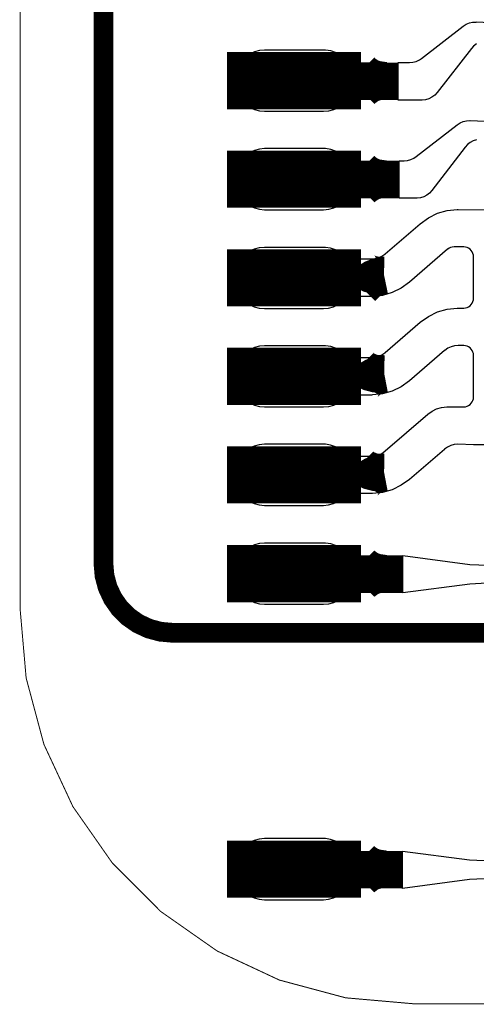
# Model space of a CAD drawing. Extents: x -1.5 to 15.5, y 0.1 to 5.2.
# Drawn here: x 0.1 to 0.3, y 0.1 to 0.6 of the extents above; entities that cross this region are included whole.
import ezdxf

# ---------------------------------------------------------------- set-up
doc = ezdxf.new("R2010")
doc.units = 0
doc.header["$MEASUREMENT"] = 0
doc.layers.get('0').update_dxf_attribs({"color": 1, "linetype": 'CONTINUOUS'})
for name, color, linetype in [('11_TRA-FS', 2, 'CONTINUOUS'), ('12_TRA-FS', 2, 'CONTINUOUS'), ('13_MSK-NS', 4, 'CONTINUOUS'), ('19_OUTLINE', 230, 'CONTINUOUS'), ('1_TRA-NS', 1, 'CONTINUOUS'), ('20_STF-', 134, 'CONTINUOUS'), ('23_POP-', 134, 'CONTINUOUS'), ('26_POP-', 54, 'CONTINUOUS'), ('29_PST-NS', 134, 'CONTINUOUS'), ('2_TRA-NS', 1, 'CONTINUOUS'), ('5_TRA-NS', 1, 'CONTINUOUS'), ('6_TRA-NS', 1, 'CONTINUOUS'), ('7_TRA-FS', 2, 'CONTINUOUS'), ('8_TRA-FS', 2, 'CONTINUOUS')]:
    doc.layers.add(name, color=color, linetype=linetype)

# ---------------------------------------------------------------- blocks, each defined once
blk = doc.blocks.new('D23RECT0_068X0_029', base_point=(0.034, 0.0145))
blk.add_lwpolyline([(0, 0.0145, 0.029, 0.029, 0), (0.068, 0.0145, 0.029, 0.029, 0)], format="xyseb")

msp = doc.modelspace()

# ---------------------------------------------------------------- linework, layer by layer
at = {"layer": '11_TRA-FS'}
for points in [[(0.2406, 0.5396, 0.019, 0.019, 0), (0.2407, 0.5395, 0.019, 0.019, 0), (0.2407, 0.5395, 0.019, 0.019, 0), (0.242907, 0.537643, 0.019, 0.019, 0), (0.245406, 0.536201, 0.019, 0.019, 0), (0.248117, 0.535214, 0.019, 0.019, 0), (0.2525, 0.5346, 0.019, 0.019, 0)], [(0.2406, 0.5296, 0.019, 0.019, 0), (0.2407, 0.5297, 0.019, 0.019, 0), (0.2407, 0.5297, 0.019, 0.019, 0), (0.2442, 0.532376, 0.019, 0.019, 0), (0.246821, 0.533581, 0.019, 0.019, 0), (0.249612, 0.534313, 0.019, 0.019, 0), (0.2525, 0.5346, 0.019, 0.019, 0)], [(0.2406, 0.4897, 0.019, 0.019, 0), (0.2407, 0.4896, 0.019, 0.019, 0), (0.2407, 0.4896, 0.019, 0.019, 0), (0.242907, 0.487743, 0.019, 0.019, 0), (0.245406, 0.486301, 0.019, 0.019, 0), (0.248117, 0.485314, 0.019, 0.019, 0), (0.2525, 0.4847, 0.019, 0.019, 0)], [(0.2406, 0.4797, 0.019, 0.019, 0), (0.2407, 0.4798, 0.019, 0.019, 0), (0.2407, 0.4798, 0.019, 0.019, 0), (0.2442, 0.482476, 0.019, 0.019, 0), (0.246821, 0.483681, 0.019, 0.019, 0), (0.249612, 0.484413, 0.019, 0.019, 0), (0.2525, 0.4847, 0.019, 0.019, 0)], [(0.24, 0.4396, 0.019, 0.019, 0), (0.2401, 0.4394, 0.019, 0.019, 0), (0.2401, 0.4394, 0.019, 0.019, 0), (0.242492, 0.437794, 0.019, 0.019, 0), (0.245133, 0.436623, 0.019, 0.019, 0), (0.247936, 0.43593, 0.019, 0.019, 0), (0.2523, 0.4359, 0.019, 0.019, 0)], [(0.241, 0.4296, 0.019, 0.019, 0), (0.2412, 0.4298, 0.019, 0.019, 0), (0.2412, 0.4298, 0.019, 0.019, 0), (0.244314, 0.432771, 0.019, 0.019, 0), (0.246784, 0.434268, 0.019, 0.019, 0), (0.249477, 0.435312, 0.019, 0.019, 0), (0.2523, 0.4359, 0.019, 0.019, 0)], [(0.2401, 0.3897, 0.019, 0.019, 0), (0.2403, 0.3895, 0.019, 0.019, 0), (0.2403, 0.3895, 0.019, 0.019, 0), (0.242671, 0.387873, 0.019, 0.019, 0), (0.245299, 0.38668, 0.019, 0.019, 0), (0.248095, 0.385962, 0.019, 0.019, 0), (0.2524, 0.3859, 0.019, 0.019, 0)], [(0.2411, 0.3797, 0.019, 0.019, 0), (0.2412, 0.3799, 0.019, 0.019, 0), (0.2412, 0.3799, 0.019, 0.019, 0), (0.244384, 0.382882, 0.019, 0.019, 0), (0.246871, 0.384347, 0.019, 0.019, 0), (0.249575, 0.385358, 0.019, 0.019, 0), (0.2524, 0.3859, 0.019, 0.019, 0)], [(0.24, 0.3397, 0.019, 0.019, 0), (0.2402, 0.3395, 0.019, 0.019, 0), (0.2402, 0.3395, 0.019, 0.019, 0), (0.242571, 0.337873, 0.019, 0.019, 0), (0.245199, 0.33668, 0.019, 0.019, 0), (0.247995, 0.335962, 0.019, 0.019, 0), (0.2523, 0.3359, 0.019, 0.019, 0)], [(0.241, 0.3297, 0.019, 0.019, 0), (0.2411, 0.3299, 0.019, 0.019, 0), (0.2411, 0.3299, 0.019, 0.019, 0), (0.244284, 0.332882, 0.019, 0.019, 0), (0.246771, 0.334347, 0.019, 0.019, 0), (0.249475, 0.335358, 0.019, 0.019, 0), (0.2523, 0.3359, 0.019, 0.019, 0)], [(0.2405, 0.1397, 0.019, 0.019, 0), (0.2406, 0.1396, 0.019, 0.019, 0), (0.2406, 0.1396, 0.019, 0.019, 0), (0.242807, 0.137743, 0.019, 0.019, 0), (0.245306, 0.136301, 0.019, 0.019, 0), (0.248017, 0.135314, 0.019, 0.019, 0), (0.2524, 0.1347, 0.019, 0.019, 0)], [(0.2405, 0.1297, 0.019, 0.019, 0), (0.2406, 0.1298, 0.019, 0.019, 0), (0.2406, 0.1298, 0.019, 0.019, 0), (0.2441, 0.132476, 0.019, 0.019, 0), (0.246721, 0.133681, 0.019, 0.019, 0), (0.249512, 0.134413, 0.019, 0.019, 0), (0.2524, 0.1347, 0.019, 0.019, 0)]]:
    msp.add_lwpolyline(points, format="xyseb", dxfattribs=at)
at = {"layer": '12_TRA-FS'}
for points in [[(0.2066, 0.5346, 0.019, 0.019, 0), (0.2595, 0.5343, 0.019, 0.019, 0)], [(0.2056, 0.4845, 0.019, 0.019, 0), (0.2599, 0.4845, 0.019, 0.019, 0)], [(0.2617, 0.1344, 0.019, 0.019, 0), (0.2066, 0.1344, 0.019, 0.019, 0)]]:
    msp.add_lwpolyline(points, format="xyseb", dxfattribs=at)
at = {"layer": '13_MSK-NS'}
for points in [[(0.1766, 0.5351), (0.1766, 0.5341), (0.17683, 0.5315), (0.1775, 0.52897), (0.17861, 0.5266), (0.18011, 0.52446), (0.18196, 0.52261), (0.1841, 0.52111), (0.18647, 0.52), (0.189, 0.51933), (0.1916, 0.5191), (0.2216, 0.5191), (0.2242, 0.51933), (0.22673, 0.52), (0.2291, 0.52111), (0.23124, 0.52261), (0.23309, 0.52446), (0.23459, 0.5266), (0.2357, 0.52897), (0.23637, 0.5315), (0.2366, 0.5341), (0.23654, 0.53672), (0.23603, 0.53929), (0.23509, 0.54174), (0.23373, 0.54398), (0.232, 0.54595), (0.22996, 0.54759), (0.22767, 0.54885), (0.22519, 0.5497), (0.2226, 0.5501), (0.2216, 0.5501), (0.1916, 0.5501), (0.189, 0.54987), (0.18647, 0.5492), (0.1841, 0.54809), (0.18196, 0.54659), (0.18011, 0.54474), (0.17861, 0.5426), (0.1775, 0.54023), (0.17683, 0.5377), (0.1766, 0.5351)], [(0.1766, 0.4852), (0.1766, 0.4842), (0.17683, 0.4816), (0.1775, 0.47907), (0.17861, 0.4767), (0.18011, 0.47456), (0.18196, 0.47271), (0.1841, 0.47121), (0.18647, 0.4701), (0.189, 0.46943), (0.1916, 0.4692), (0.2216, 0.4692), (0.2242, 0.46943), (0.22673, 0.4701), (0.2291, 0.47121), (0.23124, 0.47271), (0.23309, 0.47456), (0.23459, 0.4767), (0.2357, 0.47907), (0.23637, 0.4816), (0.2366, 0.4842), (0.23654, 0.48682), (0.23603, 0.48939), (0.23509, 0.49184), (0.23373, 0.49408), (0.232, 0.49605), (0.22996, 0.49769), (0.22767, 0.49895), (0.22519, 0.4998), (0.2226, 0.5002), (0.2216, 0.5002), (0.1916, 0.5002), (0.189, 0.49997), (0.18647, 0.4993), (0.1841, 0.49819), (0.18196, 0.49669), (0.18011, 0.49484), (0.17861, 0.4927), (0.1775, 0.49033), (0.17683, 0.4878), (0.1766, 0.4852)], [(0.1765, 0.4351), (0.1765, 0.4341), (0.17673, 0.4315), (0.1774, 0.42897), (0.17851, 0.4266), (0.18001, 0.42446), (0.18186, 0.42261), (0.184, 0.42111), (0.18637, 0.42), (0.1889, 0.41933), (0.1915, 0.4191), (0.2215, 0.4191), (0.2241, 0.41933), (0.22663, 0.42), (0.229, 0.42111), (0.23114, 0.42261), (0.23299, 0.42446), (0.23449, 0.4266), (0.2356, 0.42897), (0.23627, 0.4315), (0.2365, 0.4341), (0.23644, 0.43672), (0.23593, 0.43929), (0.23499, 0.44174), (0.23363, 0.44398), (0.2319, 0.44595), (0.22986, 0.44759), (0.22757, 0.44885), (0.22509, 0.4497), (0.2225, 0.4501), (0.2215, 0.4501), (0.1915, 0.4501), (0.1889, 0.44987), (0.18637, 0.4492), (0.184, 0.44809), (0.18186, 0.44659), (0.18001, 0.44474), (0.17851, 0.4426), (0.1774, 0.44023), (0.17673, 0.4377), (0.1765, 0.4351)], [(0.1766, 0.3852), (0.1766, 0.3842), (0.17683, 0.3816), (0.1775, 0.37907), (0.17861, 0.3767), (0.18011, 0.37456), (0.18196, 0.37271), (0.1841, 0.37121), (0.18647, 0.3701), (0.189, 0.36943), (0.1916, 0.3692), (0.2216, 0.3692), (0.2242, 0.36943), (0.22673, 0.3701), (0.2291, 0.37121), (0.23124, 0.37271), (0.23309, 0.37456), (0.23459, 0.3767), (0.2357, 0.37907), (0.23637, 0.3816), (0.2366, 0.3842), (0.23654, 0.38682), (0.23603, 0.38939), (0.23509, 0.39184), (0.23373, 0.39408), (0.232, 0.39605), (0.22996, 0.39769), (0.22767, 0.39895), (0.22519, 0.3998), (0.2226, 0.4002), (0.2216, 0.4002), (0.1916, 0.4002), (0.189, 0.39997), (0.18647, 0.3993), (0.1841, 0.39819), (0.18196, 0.39669), (0.18011, 0.39484), (0.17861, 0.3927), (0.1775, 0.39033), (0.17683, 0.3878), (0.1766, 0.3852)], [(0.1765, 0.3352), (0.1765, 0.3342), (0.17673, 0.3316), (0.1774, 0.32907), (0.17851, 0.3267), (0.18001, 0.32456), (0.18186, 0.32271), (0.184, 0.32121), (0.18637, 0.3201), (0.1889, 0.31943), (0.1915, 0.3192), (0.2215, 0.3192), (0.2241, 0.31943), (0.22663, 0.3201), (0.229, 0.32121), (0.23114, 0.32271), (0.23299, 0.32456), (0.23449, 0.3267), (0.2356, 0.32907), (0.23627, 0.3316), (0.2365, 0.3342), (0.23644, 0.33682), (0.23593, 0.33939), (0.23499, 0.34184), (0.23363, 0.34408), (0.2319, 0.34605), (0.22986, 0.34769), (0.22757, 0.34895), (0.22509, 0.3498), (0.2225, 0.3502), (0.2215, 0.3502), (0.1915, 0.3502), (0.1889, 0.34997), (0.18637, 0.3493), (0.184, 0.34819), (0.18186, 0.34669), (0.18001, 0.34484), (0.17851, 0.3427), (0.1774, 0.34033), (0.17673, 0.3378), (0.1765, 0.3352)], [(0.1766, 0.2851), (0.1766, 0.2841), (0.17683, 0.2815), (0.1775, 0.27897), (0.17861, 0.2766), (0.18011, 0.27446), (0.18196, 0.27261), (0.1841, 0.27111), (0.18647, 0.27), (0.189, 0.26933), (0.1916, 0.2691), (0.2216, 0.2691), (0.2242, 0.26933), (0.22673, 0.27), (0.2291, 0.27111), (0.23124, 0.27261), (0.23309, 0.27446), (0.23459, 0.2766), (0.2357, 0.27897), (0.23637, 0.2815), (0.2366, 0.2841), (0.23654, 0.28672), (0.23603, 0.28929), (0.23509, 0.29174), (0.23373, 0.29398), (0.232, 0.29595), (0.22996, 0.29759), (0.22767, 0.29885), (0.22519, 0.2997), (0.2226, 0.3001), (0.2216, 0.3001), (0.1916, 0.3001), (0.189, 0.29987), (0.18647, 0.2992), (0.1841, 0.29809), (0.18196, 0.29659), (0.18011, 0.29474), (0.17861, 0.2926), (0.1775, 0.29023), (0.17683, 0.2877), (0.1766, 0.2851)], [(0.1765, 0.1352), (0.1765, 0.1342), (0.17673, 0.1316), (0.1774, 0.12907), (0.17851, 0.1267), (0.18001, 0.12456), (0.18186, 0.12271), (0.184, 0.12121), (0.18637, 0.1201), (0.1889, 0.11943), (0.1915, 0.1192), (0.2215, 0.1192), (0.2241, 0.11943), (0.22663, 0.1201), (0.229, 0.12121), (0.23114, 0.12271), (0.23299, 0.12456), (0.23449, 0.1267), (0.2356, 0.12907), (0.23627, 0.1316), (0.2365, 0.1342), (0.23644, 0.13682), (0.23593, 0.13939), (0.23499, 0.14184), (0.23363, 0.14408), (0.2319, 0.14605), (0.22986, 0.14769), (0.22757, 0.14895), (0.22509, 0.1498), (0.2225, 0.1502), (0.2215, 0.1502), (0.1915, 0.1502), (0.1889, 0.14997), (0.18637, 0.1493), (0.184, 0.14819), (0.18186, 0.14669), (0.18001, 0.14484), (0.17851, 0.1427), (0.1774, 0.14033), (0.17673, 0.1378), (0.1765, 0.1352)]]:
    msp.add_lwpolyline(points, close=True, dxfattribs=at)
at = {"layer": '19_OUTLINE'}
msp.add_lwpolyline([(0.9171, 0.0664, 0.0005, 0.0005, 0), (0.2675, 0.0664, 0.0005, 0.0005, 0), (0.2675, 0.0664, 0.0005, 0.0005, 0), (0.23277, 0.069438, 0.0005, 0.0005, 0), (0.199096, 0.078461, 0.0005, 0.0005, 0), (0.1675, 0.093195, 0.0005, 0.0005, 0), (0.138942, 0.113191, 0.0005, 0.0005, 0), (0.114291, 0.137842, 0.0005, 0.0005, 0), (0.094295, 0.1664, 0.0005, 0.0005, 0), (0.079561, 0.197996, 0.0005, 0.0005, 0), (0.070538, 0.23167, 0.0005, 0.0005, 0), (0.0675, 0.2664, 0.0005, 0.0005, 0), (0.0675, 0.8375, 0.0005, 0.0005, 0), (0.0675, 0.8375, 0.0005, 0.0005, 0), (0.070538, 0.87223, 0.0005, 0.0005, 0), (0.079561, 0.905904, 0.0005, 0.0005, 0), (0.094295, 0.9375, 0.0005, 0.0005, 0), (0.114291, 0.966058, 0.0005, 0.0005, 0), (0.138942, 0.990709, 0.0005, 0.0005, 0), (0.1675, 1.010705, 0.0005, 0.0005, 0), (0.199096, 1.025439, 0.0005, 0.0005, 0), (0.23277, 1.034462, 0.0005, 0.0005, 0), (0.2675, 1.0375, 0.0005, 0.0005, 0), (0.9222, 1.0374, 0.0005, 0.0005, 0)], format="xyseb", dxfattribs=at)
at = {"layer": '1_TRA-NS'}
msp.add_lwpolyline([(0.2618, 0.2938), (0.2958, 0.2893), (0.3328, 0.2879), (0.3328, 0.2814), (0.2958, 0.2793), (0.2618, 0.2748), (0.2618, 0.2938)], close=True, dxfattribs=at)
at = {"layer": '20_STF-'}
msp.add_lwpolyline([(0.9222, 1.0374, 0.0005, 0.0005, 0), (0.2675, 1.0375, 0.0005, 0.0005, 0), (0.2675, 1.0375, 0.0005, 0.0005, 0), (0.23277, 1.034462, 0.0005, 0.0005, 0), (0.199096, 1.025439, 0.0005, 0.0005, 0), (0.1675, 1.010705, 0.0005, 0.0005, 0), (0.138942, 0.990709, 0.0005, 0.0005, 0), (0.114291, 0.966058, 0.0005, 0.0005, 0), (0.094295, 0.9375, 0.0005, 0.0005, 0), (0.079561, 0.905904, 0.0005, 0.0005, 0), (0.070538, 0.87223, 0.0005, 0.0005, 0), (0.0675, 0.8375, 0.0005, 0.0005, 0), (0.0675, 0.2664, 0.0005, 0.0005, 0), (0.0675, 0.2664, 0.0005, 0.0005, 0), (0.070538, 0.23167, 0.0005, 0.0005, 0), (0.079561, 0.197996, 0.0005, 0.0005, 0), (0.094295, 0.1664, 0.0005, 0.0005, 0), (0.114291, 0.137842, 0.0005, 0.0005, 0), (0.138942, 0.113191, 0.0005, 0.0005, 0), (0.1675, 0.093195, 0.0005, 0.0005, 0), (0.199096, 0.078461, 0.0005, 0.0005, 0), (0.23277, 0.069438, 0.0005, 0.0005, 0), (0.2675, 0.0664, 0.0005, 0.0005, 0), (0.9172, 0.0664, 0.0005, 0.0005, 0)], format="xyseb", dxfattribs=at)
at = {"layer": '23_POP-'}
for points in [[(0.1746, 0.5221), (0.2356, 0.5221), (0.2356, 0.5471), (0.1746, 0.5471), (0.1746, 0.5221)], [(0.1746, 0.4722), (0.2356, 0.4722), (0.2356, 0.4972), (0.1746, 0.4972), (0.1746, 0.4722)], [(0.1745, 0.4221), (0.2355, 0.4221), (0.2355, 0.4471), (0.1745, 0.4471), (0.1745, 0.4221)], [(0.1746, 0.3722), (0.2356, 0.3722), (0.2356, 0.3972), (0.1746, 0.3972), (0.1746, 0.3722)], [(0.1745, 0.3222), (0.2355, 0.3222), (0.2355, 0.3472), (0.1745, 0.3472), (0.1745, 0.3222)], [(0.1746, 0.2721), (0.2356, 0.2721), (0.2356, 0.2971), (0.1746, 0.2971), (0.1746, 0.2721)], [(0.1745, 0.1222), (0.2355, 0.1222), (0.2355, 0.1472), (0.1745, 0.1472), (0.1745, 0.1222)]]:
    msp.add_lwpolyline(points, close=True, dxfattribs=at)
at = {"layer": '26_POP-'}
for points in [[(0.1746, 0.5221), (0.2356, 0.5221), (0.2356, 0.5471), (0.1746, 0.5471), (0.1746, 0.5221)], [(0.1746, 0.4722), (0.2356, 0.4722), (0.2356, 0.4972), (0.1746, 0.4972), (0.1746, 0.4722)], [(0.1745, 0.4221), (0.2355, 0.4221), (0.2355, 0.4471), (0.1745, 0.4471), (0.1745, 0.4221)], [(0.1746, 0.3722), (0.2356, 0.3722), (0.2356, 0.3972), (0.1746, 0.3972), (0.1746, 0.3722)], [(0.1745, 0.3222), (0.2355, 0.3222), (0.2355, 0.3472), (0.1745, 0.3472), (0.1745, 0.3222)], [(0.1746, 0.2721), (0.2356, 0.2721), (0.2356, 0.2971), (0.1746, 0.2971), (0.1746, 0.2721)], [(0.1745, 0.1222), (0.2355, 0.1222), (0.2355, 0.1472), (0.1745, 0.1472), (0.1745, 0.1222)]]:
    msp.add_lwpolyline(points, close=True, dxfattribs=at)
at = {"layer": '29_PST-NS'}
for points in [[(0.1816, 0.5351), (0.1816, 0.5341), (0.18175, 0.53236), (0.1822, 0.53068), (0.18294, 0.5291), (0.18394, 0.52767), (0.18517, 0.52644), (0.1866, 0.52544), (0.18818, 0.5247), (0.18986, 0.52425), (0.1916, 0.5241), (0.2216, 0.5241), (0.22334, 0.52425), (0.22502, 0.5247), (0.2266, 0.52544), (0.22803, 0.52644), (0.22926, 0.52767), (0.23026, 0.5291), (0.231, 0.53068), (0.23145, 0.53236), (0.2316, 0.5341), (0.23162, 0.53585), (0.23134, 0.53758), (0.23076, 0.53924), (0.2299, 0.54076), (0.22879, 0.54212), (0.22746, 0.54326), (0.22596, 0.54416), (0.22432, 0.54478), (0.2226, 0.5451), (0.2216, 0.5451), (0.1916, 0.5451), (0.18986, 0.54495), (0.18818, 0.5445), (0.1866, 0.54376), (0.18517, 0.54276), (0.18394, 0.54153), (0.18294, 0.5401), (0.1822, 0.53852), (0.18175, 0.53684), (0.1816, 0.5351)], [(0.1816, 0.4852), (0.1816, 0.4842), (0.18175, 0.48246), (0.1822, 0.48078), (0.18294, 0.4792), (0.18394, 0.47777), (0.18517, 0.47654), (0.1866, 0.47554), (0.18818, 0.4748), (0.18986, 0.47435), (0.1916, 0.4742), (0.2216, 0.4742), (0.22334, 0.47435), (0.22502, 0.4748), (0.2266, 0.47554), (0.22803, 0.47654), (0.22926, 0.47777), (0.23026, 0.4792), (0.231, 0.48078), (0.23145, 0.48246), (0.2316, 0.4842), (0.23162, 0.48595), (0.23134, 0.48768), (0.23076, 0.48934), (0.2299, 0.49086), (0.22879, 0.49222), (0.22746, 0.49336), (0.22596, 0.49426), (0.22432, 0.49488), (0.2226, 0.4952), (0.2216, 0.4952), (0.1916, 0.4952), (0.18986, 0.49505), (0.18818, 0.4946), (0.1866, 0.49386), (0.18517, 0.49286), (0.18394, 0.49163), (0.18294, 0.4902), (0.1822, 0.48862), (0.18175, 0.48694), (0.1816, 0.4852)], [(0.1815, 0.4351), (0.1815, 0.4341), (0.18165, 0.43236), (0.1821, 0.43068), (0.18284, 0.4291), (0.18384, 0.42767), (0.18507, 0.42644), (0.1865, 0.42544), (0.18808, 0.4247), (0.18976, 0.42425), (0.1915, 0.4241), (0.2215, 0.4241), (0.22324, 0.42425), (0.22492, 0.4247), (0.2265, 0.42544), (0.22793, 0.42644), (0.22916, 0.42767), (0.23016, 0.4291), (0.2309, 0.43068), (0.23135, 0.43236), (0.2315, 0.4341), (0.23152, 0.43585), (0.23124, 0.43758), (0.23066, 0.43924), (0.2298, 0.44076), (0.22869, 0.44212), (0.22736, 0.44326), (0.22586, 0.44416), (0.22422, 0.44478), (0.2225, 0.4451), (0.2215, 0.4451), (0.1915, 0.4451), (0.18976, 0.44495), (0.18808, 0.4445), (0.1865, 0.44376), (0.18507, 0.44276), (0.18384, 0.44153), (0.18284, 0.4401), (0.1821, 0.43852), (0.18165, 0.43684), (0.1815, 0.4351)], [(0.1816, 0.3852), (0.1816, 0.3842), (0.18175, 0.38246), (0.1822, 0.38078), (0.18294, 0.3792), (0.18394, 0.37777), (0.18517, 0.37654), (0.1866, 0.37554), (0.18818, 0.3748), (0.18986, 0.37435), (0.1916, 0.3742), (0.2216, 0.3742), (0.22334, 0.37435), (0.22502, 0.3748), (0.2266, 0.37554), (0.22803, 0.37654), (0.22926, 0.37777), (0.23026, 0.3792), (0.231, 0.38078), (0.23145, 0.38246), (0.2316, 0.3842), (0.23162, 0.38595), (0.23134, 0.38768), (0.23076, 0.38934), (0.2299, 0.39086), (0.22879, 0.39222), (0.22746, 0.39336), (0.22596, 0.39426), (0.22432, 0.39488), (0.2226, 0.3952), (0.2216, 0.3952), (0.1916, 0.3952), (0.18986, 0.39505), (0.18818, 0.3946), (0.1866, 0.39386), (0.18517, 0.39286), (0.18394, 0.39163), (0.18294, 0.3902), (0.1822, 0.38862), (0.18175, 0.38694), (0.1816, 0.3852)], [(0.1815, 0.3352), (0.1815, 0.3342), (0.18165, 0.33246), (0.1821, 0.33078), (0.18284, 0.3292), (0.18384, 0.32777), (0.18507, 0.32654), (0.1865, 0.32554), (0.18808, 0.3248), (0.18976, 0.32435), (0.1915, 0.3242), (0.2215, 0.3242), (0.22324, 0.32435), (0.22492, 0.3248), (0.2265, 0.32554), (0.22793, 0.32654), (0.22916, 0.32777), (0.23016, 0.3292), (0.2309, 0.33078), (0.23135, 0.33246), (0.2315, 0.3342), (0.23152, 0.33595), (0.23124, 0.33768), (0.23066, 0.33934), (0.2298, 0.34086), (0.22869, 0.34222), (0.22736, 0.34336), (0.22586, 0.34426), (0.22422, 0.34488), (0.2225, 0.3452), (0.2215, 0.3452), (0.1915, 0.3452), (0.18976, 0.34505), (0.18808, 0.3446), (0.1865, 0.34386), (0.18507, 0.34286), (0.18384, 0.34163), (0.18284, 0.3402), (0.1821, 0.33862), (0.18165, 0.33694), (0.1815, 0.3352)], [(0.1816, 0.2852), (0.1816, 0.2842), (0.18175, 0.28246), (0.1822, 0.28078), (0.18294, 0.2792), (0.18394, 0.27777), (0.18517, 0.27654), (0.1866, 0.27554), (0.18818, 0.2748), (0.18986, 0.27435), (0.1916, 0.2742), (0.2216, 0.2742), (0.22334, 0.27435), (0.22502, 0.2748), (0.2266, 0.27554), (0.22803, 0.27654), (0.22926, 0.27777), (0.23026, 0.2792), (0.231, 0.28078), (0.23145, 0.28246), (0.2316, 0.2842), (0.23162, 0.28595), (0.23134, 0.28768), (0.23076, 0.28934), (0.2299, 0.29086), (0.22879, 0.29222), (0.22746, 0.29336), (0.22596, 0.29426), (0.22432, 0.29488), (0.2226, 0.2952), (0.2216, 0.2952), (0.1916, 0.2952), (0.18986, 0.29505), (0.18818, 0.2946), (0.1866, 0.29386), (0.18517, 0.29286), (0.18394, 0.29163), (0.18294, 0.2902), (0.1822, 0.28862), (0.18175, 0.28694), (0.1816, 0.2852)], [(0.1815, 0.1352), (0.1815, 0.1342), (0.18165, 0.13246), (0.1821, 0.13078), (0.18284, 0.1292), (0.18384, 0.12777), (0.18507, 0.12654), (0.1865, 0.12554), (0.18808, 0.1248), (0.18976, 0.12435), (0.1915, 0.1242), (0.2215, 0.1242), (0.22324, 0.12435), (0.22492, 0.1248), (0.2265, 0.12554), (0.22793, 0.12654), (0.22916, 0.12777), (0.23016, 0.1292), (0.2309, 0.13078), (0.23135, 0.13246), (0.2315, 0.1342), (0.23152, 0.13595), (0.23124, 0.13768), (0.23066, 0.13934), (0.2298, 0.14086), (0.22869, 0.14222), (0.22736, 0.14336), (0.22586, 0.14426), (0.22422, 0.14488), (0.2225, 0.1452), (0.2215, 0.1452), (0.1915, 0.1452), (0.18976, 0.14505), (0.18808, 0.1446), (0.1865, 0.14386), (0.18507, 0.14286), (0.18384, 0.14163), (0.18284, 0.1402), (0.1821, 0.13862), (0.18165, 0.13694), (0.1815, 0.1352)]]:
    msp.add_lwpolyline(points, close=True, dxfattribs=at)
at = {"layer": '5_TRA-NS'}
for points in [[(0.2406, 0.2896, 0.019, 0.019, 0), (0.2407, 0.2895, 0.019, 0.019, 0), (0.2407, 0.2895, 0.019, 0.019, 0), (0.242907, 0.287643, 0.019, 0.019, 0), (0.245406, 0.286201, 0.019, 0.019, 0), (0.248117, 0.285214, 0.019, 0.019, 0), (0.2525, 0.2846, 0.019, 0.019, 0)], [(0.2406, 0.2796, 0.019, 0.019, 0), (0.2407, 0.2797, 0.019, 0.019, 0), (0.2407, 0.2797, 0.019, 0.019, 0), (0.2442, 0.282376, 0.019, 0.019, 0), (0.246821, 0.283581, 0.019, 0.019, 0), (0.249612, 0.284313, 0.019, 0.019, 0), (0.2525, 0.2846, 0.019, 0.019, 0)]]:
    msp.add_lwpolyline(points, format="xyseb", dxfattribs=at)
at = {"layer": '6_TRA-NS'}
for points in [[(0.5943, 0.2649, 0.01, 0.01, 0), (0.587, 0.259289, 0.01, 0.01, 0), (0.581471, 0.256711, 0.01, 0.01, 0), (0.575578, 0.255132, 0.01, 0.01, 0), (0.5695, 0.2546, 0.01, 0.01, 0), (0.1448, 0.2546, 0.01, 0.01, 0), (0.1448, 0.2546, 0.01, 0.01, 0), (0.138722, 0.255132, 0.01, 0.01, 0), (0.132829, 0.256711, 0.01, 0.01, 0), (0.1273, 0.259289, 0.01, 0.01, 0), (0.122302, 0.262788, 0.01, 0.01, 0), (0.117988, 0.267102, 0.01, 0.01, 0), (0.114489, 0.2721, 0.01, 0.01, 0), (0.111911, 0.277629, 0.01, 0.01, 0), (0.110332, 0.283522, 0.01, 0.01, 0), (0.1098, 0.2896, 0.01, 0.01, 0), (0.1098, 0.8446, 0.01, 0.01, 0), (0.1098, 0.8446, 0.01, 0.01, 0), (0.110977, 0.8536, 0.01, 0.01, 0), (0.113053, 0.859336, 0.01, 0.01, 0), (0.116095, 0.864625, 0.01, 0.01, 0), (0.12, 0.8693, 0.01, 0.01, 0), (0.1569, 0.9062, 0.01, 0.01, 0)], [(0.2618, 0.2843, 0.019, 0.019, 0), (0.2236, 0.2843, 0.019, 0.019, 0), (0.2067, 0.2843, 0.019, 0.019, 0)]]:
    msp.add_lwpolyline(points, format="xyseb", dxfattribs=at)
at = {"layer": '7_TRA-FS'}
for points in [[(0.29915, 0.55326), (0.29776, 0.5522), (0.2967, 0.551), (0.2792, 0.5286), (0.27801, 0.52733), (0.27661, 0.52628), (0.27504, 0.52548), (0.27337, 0.52498), (0.27163, 0.52477), (0.2714, 0.5248), (0.2595, 0.5248), (0.2595, 0.5438), (0.2595, 0.5438), (0.2652, 0.5438), (0.26694, 0.54395), (0.26862, 0.5444), (0.2702, 0.54514), (0.2713, 0.5459), (0.2925, 0.5623), (0.29396, 0.56324), (0.29557, 0.56391), (0.29726, 0.56429), (0.299, 0.56437), (0.2991, 0.5644), (0.3417, 0.5625)], [(0.29927, 0.50458), (0.2976, 0.50406), (0.29605, 0.50326), (0.29466, 0.5022), (0.2935, 0.5009), (0.2765, 0.4789), (0.27532, 0.47762), (0.27393, 0.47656), (0.27239, 0.47577), (0.27073, 0.47525), (0.269, 0.47503), (0.2686, 0.475), (0.2599, 0.475), (0.2599, 0.494), (0.2599, 0.494), (0.2624, 0.494), (0.26414, 0.49415), (0.26582, 0.4946), (0.2674, 0.49534), (0.2685, 0.4961), (0.2894, 0.5123), (0.29086, 0.51324), (0.29247, 0.51391), (0.29416, 0.51429), (0.2959, 0.51437), (0.296, 0.5144), (0.3416, 0.5124)], [(0.3655, 0.35), (0.2977, 0.35), (0.2897, 0.3502), (0.28788, 0.35004), (0.28611, 0.34957), (0.28445, 0.34879), (0.28295, 0.34774), (0.2829, 0.3476), (0.2652, 0.3324), (0.26104, 0.3294), (0.25642, 0.32715), (0.25148, 0.32574), (0.24636, 0.32521), (0.2459, 0.3252), (0.2065, 0.3252), (0.20485, 0.32534), (0.20325, 0.32577), (0.20175, 0.32647), (0.20039, 0.32742), (0.19922, 0.32859), (0.19827, 0.32995), (0.19757, 0.33145), (0.19714, 0.33305), (0.197, 0.3347), (0.19714, 0.33635), (0.19757, 0.33795), (0.19827, 0.33945), (0.19922, 0.34081), (0.20039, 0.34198), (0.20175, 0.34293), (0.20325, 0.34363), (0.20485, 0.34406), (0.2065, 0.3442), (0.2459, 0.3442), (0.24772, 0.34436), (0.24949, 0.34483), (0.25115, 0.34561), (0.25265, 0.34666), (0.2528, 0.3468), (0.2745, 0.3655), (0.27662, 0.36704), (0.27896, 0.36818), (0.28147, 0.36889), (0.28407, 0.36916), (0.2843, 0.3692), (0.2927, 0.3692), (0.29357, 0.36928), (0.29441, 0.3695), (0.2952, 0.36987), (0.29591, 0.37037), (0.29653, 0.37099), (0.29703, 0.3717), (0.2974, 0.37249), (0.29762, 0.37333), (0.2977, 0.3742), (0.2977, 0.3953), (0.29762, 0.39617), (0.2974, 0.39701), (0.29703, 0.3978), (0.29653, 0.39851), (0.29591, 0.39913), (0.2952, 0.39963), (0.29441, 0.4), (0.29357, 0.40022), (0.2927, 0.4003), (0.2899, 0.4003), (0.28808, 0.40014), (0.28631, 0.39967), (0.28465, 0.39889), (0.28315, 0.39784), (0.283, 0.3977), (0.2652, 0.3824), (0.26104, 0.3794), (0.25642, 0.37715), (0.25148, 0.37574), (0.24636, 0.37521), (0.2459, 0.3752), (0.2065, 0.3752), (0.20485, 0.37534), (0.20325, 0.37577), (0.20175, 0.37647), (0.20039, 0.37742), (0.19922, 0.37859), (0.19827, 0.37995), (0.19757, 0.38145), (0.19714, 0.38305), (0.197, 0.3847), (0.19714, 0.38635), (0.19757, 0.38795), (0.19827, 0.38945), (0.19922, 0.39081), (0.20039, 0.39198), (0.20175, 0.39293), (0.20325, 0.39363), (0.20485, 0.39406), (0.2065, 0.3942), (0.2459, 0.3942), (0.24772, 0.39436), (0.24949, 0.39483), (0.25115, 0.39561), (0.25265, 0.39666), (0.2528, 0.3968), (0.2706, 0.4121), (0.27476, 0.4151), (0.27938, 0.41735), (0.28432, 0.41876), (0.28944, 0.41929), (0.2899, 0.4193), (0.2927, 0.4193), (0.29357, 0.41938), (0.29441, 0.4196), (0.2952, 0.41997), (0.29591, 0.42047), (0.29653, 0.42109), (0.29703, 0.4218), (0.2974, 0.42259), (0.29762, 0.42343), (0.2977, 0.4243), (0.2977, 0.4453), (0.29762, 0.44617), (0.2974, 0.44701), (0.29703, 0.4478), (0.29653, 0.44851), (0.29591, 0.44913), (0.2952, 0.44963), (0.29441, 0.45), (0.29357, 0.45022), (0.2927, 0.4503), (0.2878, 0.4503), (0.28693, 0.45022), (0.28609, 0.45), (0.2853, 0.44963), (0.28459, 0.44913), (0.2845, 0.4491), (0.2652, 0.4324), (0.26104, 0.4294), (0.25642, 0.42715), (0.25148, 0.42574), (0.24636, 0.42521), (0.2459, 0.4252), (0.2065, 0.4252), (0.20485, 0.42534), (0.20325, 0.42577), (0.20175, 0.42647), (0.20039, 0.42742), (0.19922, 0.42859), (0.19827, 0.42995), (0.19757, 0.43145), (0.19714, 0.43305), (0.197, 0.4347), (0.19714, 0.43635), (0.19757, 0.43795), (0.19827, 0.43945), (0.19922, 0.44081), (0.20039, 0.44198), (0.20175, 0.44293), (0.20325, 0.44363), (0.20485, 0.44406), (0.2065, 0.4442), (0.2459, 0.4442), (0.24772, 0.44436), (0.24949, 0.44483), (0.25115, 0.44561), (0.25265, 0.44666), (0.2528, 0.4468), (0.2706, 0.4621), (0.27476, 0.4651), (0.27938, 0.46735), (0.28432, 0.46876), (0.28944, 0.46929), (0.2899, 0.4693), (0.3478, 0.4691)]]:
    msp.add_lwpolyline(points, dxfattribs=at)
msp.add_lwpolyline([(0.2617, 0.1439), (0.2957, 0.1394), (0.3327, 0.1377), (0.3327, 0.1312), (0.2957, 0.1294), (0.2617, 0.1249), (0.2617, 0.1439)], close=True, dxfattribs=at)

# ---------------------------------------------------------------- block references
at = {"layer": '2_TRA-NS'}
for p in [(0.2066, 0.5346), (0.2066, 0.4847), (0.2065, 0.4346), (0.2066, 0.3847), (0.2065, 0.3347), (0.2066, 0.2846), (0.2065, 0.1347)]:
    msp.add_blockref('D23RECT0_068X0_029', p, dxfattribs=at)
at = {"layer": '8_TRA-FS'}
for p in [(0.2066, 0.5346), (0.2066, 0.4847), (0.2065, 0.4346), (0.2066, 0.3847), (0.2065, 0.3347), (0.2066, 0.2846), (0.2065, 0.1347)]:
    msp.add_blockref('D23RECT0_068X0_029', p, dxfattribs=at)

doc.saveas('drawing.dxf')
